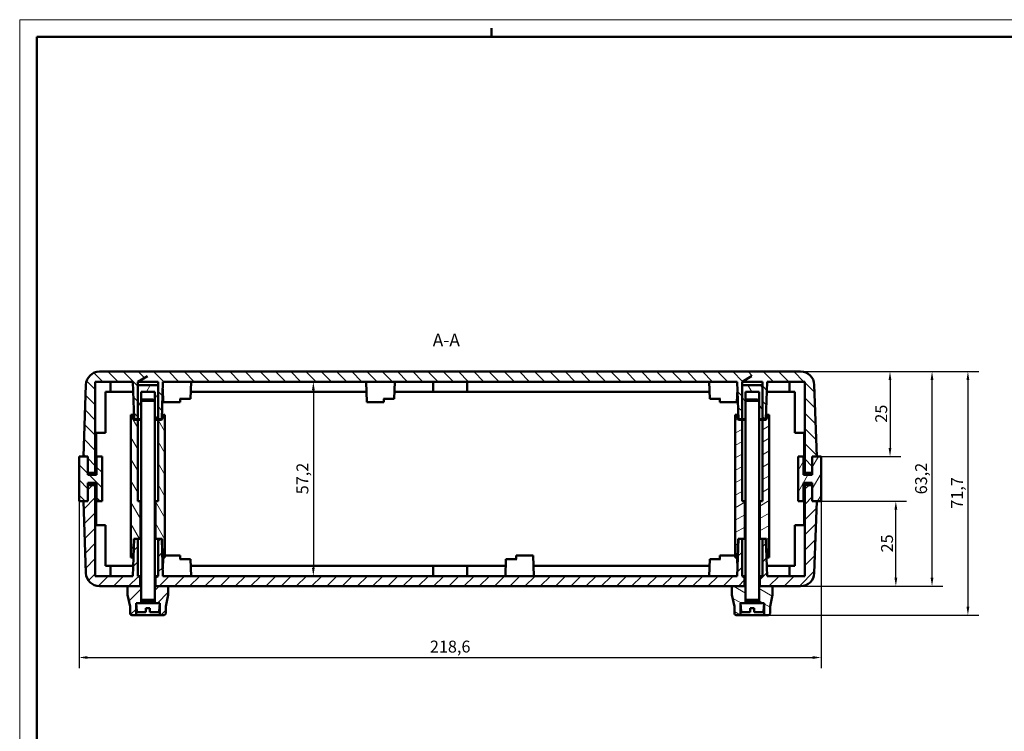
# Model space of a CAD drawing. Extents: x 0 to 1189, y 0 to 841.
# Drawn here: x 0 to 290, y 631 to 841 of the extents above; entities that cross this region are included whole.
import ezdxf

# ---------------------------------------------------------------- set-up
doc = ezdxf.new("R2010")
doc.units = 0
doc.layers.get('0').update_dxf_attribs({"lineweight": 25})
for name, color, linetype, lineweight in [('Geometria schizzo(ISO)', 7, 'Continuous', 50), ('Quote(ISO)', 7, 'Continuous', 25), ('Simboli(ISO)', 7, 'Continuous', 25), ('Spigoli visibili(ISO)', 7, 'Continuous', 50), ('Tratteggio', 3, 'Continuous', 9)]:
    doc.layers.add(name, color=color, linetype=linetype, lineweight=lineweight)
doc.styles.add('DEFAULT-ISO~0', font='ARIAL.TTF')
doc.styles.add('Stile testo32', font='ARIAL.TTF')
doc.dimstyles.new('DEFAULT-ISO-Metodo 1b', dxfattribs={"dimtxt": 3.5, "dimasz": 2.5, "dimexe": 3.175, "dimexo": 0, "dimgap": 0.762, "dimtad": 1, "dimtoh": 1, "dimrnd": 1e-08, "dimtxsty": 'DEFAULT-ISO~0', "dimcen": 0.09, "dimdle": 10, "dimclrd": 2, "dimclre": 2, "dimclrt": 6, "dimazin": 2, "dimtfac": 0.714286, "dimtofl": 0, "dimtmove": 0, "dimatfit": 3, "dimfxl": 0, "dimtolj": 1, "dimlwd": 25, "dimlwe": 25, "dimarcsym": 0})
pattern_1 = [(45, (0, 0), (-2.245064, 2.245064), [])]
pattern_2 = [(135, (0, 0), (-2.245064, -2.245064), [])]
pattern_3 = [(60, (0, 0), (-2.749631, 1.5875), [])]
pattern_4 = [(120, (0, 0), (-2.74963, -1.5875), [])]

# ---------------------------------------------------------------- blocks, each defined once
blk = doc.blocks.new('Bordi A0')
at = {"layer": 'Geometria schizzo(ISO)', "color": 4, "lineweight": 18}
for p, q in [((0, 841), (1189, 841)), ((0, 0), (0, 841))]:
    blk.add_line(p, q, dxfattribs=at)
at = {"layer": 'Geometria schizzo(ISO)'}
for p, q in [((139, 838.5), (139, 836)), ((5, 5), (5, 836)), ((1184, 836), (5, 836))]:
    blk.add_line(p, q, dxfattribs=at)
blk = doc.blocks.new('*D11')
at = {"layer": 'Defpoints', "color": 0, "linetype": 'Continuous'}
for p in [(230.03, 737.37), (236.07, 712.37), (256.35, 712.37)]:
    blk.add_point(p, dxfattribs=at)
at = {"layer": 'Quote(ISO)', "color": 2, "linetype": 'Continuous', "lineweight": 25}
for p, q in [((230.03, 737.37), (259.52, 737.37)), ((256.35, 734.87), (256.35, 714.87)), ((236.07, 712.37), (259.52, 712.37))]:
    blk.add_line(p, q, dxfattribs=at)
at = {"layer": 'Quote(ISO)', "color": 2, "linetype": 'Continuous'}
for points in [[(255.93, 734.87), (256.76, 734.87), (256.35, 737.37)], [(255.93, 714.87), (256.76, 714.87), (256.35, 712.37)]]:
    blk.add_solid(points, dxfattribs=at)
at = {"layer": 'Quote(ISO)', "color": 6, "linetype": 'Continuous', "lineweight": 25, "insert": (252.01, 722.32), "char_height": 3.5, "attachment_point": 1, "rotation": 90, "style": 'DEFAULT-ISO~0'}
blk.add_mtext('\\A1;25', dxfattribs=at)
blk = doc.blocks.new('*D12')
at = {"layer": 'Defpoints', "color": 0, "linetype": 'Continuous'}
for p in [(236.07, 699.17), (258.07, 699.17), (230.03, 674.17)]:
    blk.add_point(p, dxfattribs=at)
at = {"layer": 'Quote(ISO)', "color": 2, "linetype": 'Continuous', "lineweight": 25}
for p, q in [((236.07, 699.17), (261.24, 699.17)), ((258.07, 676.67), (258.07, 696.67)), ((230.03, 674.17), (261.24, 674.17))]:
    blk.add_line(p, q, dxfattribs=at)
at = {"layer": 'Quote(ISO)', "color": 2, "linetype": 'Continuous'}
for points in [[(257.65, 696.67), (258.49, 696.67), (258.07, 699.17)], [(257.65, 676.67), (258.49, 676.67), (258.07, 674.17)]]:
    blk.add_solid(points, dxfattribs=at)
at = {"layer": 'Quote(ISO)', "color": 6, "linetype": 'Continuous', "lineweight": 25, "insert": (253.73, 684.12), "char_height": 3.5, "attachment_point": 1, "rotation": 90, "style": 'DEFAULT-ISO~0'}
blk.add_mtext('\\A1;25', dxfattribs=at)
blk = doc.blocks.new('*D13')
at = {"layer": 'Defpoints', "color": 0, "linetype": 'Continuous'}
for p in [(230.03, 737.37), (268.73, 737.37), (230.03, 674.17)]:
    blk.add_point(p, dxfattribs=at)
at = {"layer": 'Quote(ISO)', "color": 2, "linetype": 'Continuous', "lineweight": 25}
for p, q in [((230.03, 737.37), (271.9, 737.37)), ((268.73, 676.67), (268.73, 734.87)), ((230.03, 674.17), (271.9, 674.17))]:
    blk.add_line(p, q, dxfattribs=at)
at = {"layer": 'Quote(ISO)', "color": 2, "linetype": 'Continuous'}
for points in [[(268.31, 734.87), (269.14, 734.87), (268.73, 737.37)], [(268.31, 676.67), (269.14, 676.67), (268.73, 674.17)]]:
    blk.add_solid(points, dxfattribs=at)
at = {"layer": 'Quote(ISO)', "color": 6, "linetype": 'Continuous', "lineweight": 25, "insert": (263.76, 701.23), "char_height": 3.5, "attachment_point": 1, "rotation": 90, "style": 'DEFAULT-ISO~0'}
blk.add_mtext('\\A1;63,2', dxfattribs=at)
blk = doc.blocks.new('*D14')
at = {"layer": 'Defpoints', "color": 0, "linetype": 'Continuous'}
for p in [(230.03, 737.37), (219.27, 665.67), (279.3, 665.67)]:
    blk.add_point(p, dxfattribs=at)
at = {"layer": 'Quote(ISO)', "color": 2, "linetype": 'Continuous', "lineweight": 25}
for p, q in [((230.03, 737.37), (282.48, 737.37)), ((279.3, 734.87), (279.3, 668.17)), ((219.27, 665.67), (282.48, 665.67))]:
    blk.add_line(p, q, dxfattribs=at)
at = {"layer": 'Quote(ISO)', "color": 2, "linetype": 'Continuous'}
for points in [[(278.88, 734.87), (279.72, 734.87), (279.3, 737.37)], [(278.88, 668.17), (279.72, 668.17), (279.3, 665.67)]]:
    blk.add_solid(points, dxfattribs=at)
at = {"layer": 'Quote(ISO)', "color": 6, "linetype": 'Continuous', "lineweight": 25, "insert": (274.33, 696.99), "char_height": 3.5, "attachment_point": 1, "rotation": 90, "style": 'DEFAULT-ISO~0'}
blk.add_mtext('\\A1;71,7', dxfattribs=at)
blk = doc.blocks.new('*D15')
at = {"layer": 'Defpoints', "color": 0, "linetype": 'Continuous'}
for p in [(17.47, 699.17), (236.07, 699.17), (236.07, 653.17)]:
    blk.add_point(p, dxfattribs=at)
at = {"layer": 'Quote(ISO)', "color": 2, "linetype": 'Continuous', "lineweight": 25}
for p, q in [((17.47, 699.17), (17.47, 649.99)), ((236.07, 699.17), (236.07, 649.99)), ((19.97, 653.17), (233.57, 653.17))]:
    blk.add_line(p, q, dxfattribs=at)
at = {"layer": 'Quote(ISO)', "color": 2, "linetype": 'Continuous'}
for points in [[(19.97, 653.59), (19.97, 652.75), (17.47, 653.17)], [(233.57, 653.59), (233.57, 652.75), (236.07, 653.17)]]:
    blk.add_solid(points, dxfattribs=at)
at = {"layer": 'Quote(ISO)', "color": 6, "linetype": 'Continuous', "lineweight": 25, "insert": (120.84, 658.14), "char_height": 3.5, "attachment_point": 1, "style": 'DEFAULT-ISO~0'}
blk.add_mtext('\\A1;218,6', dxfattribs=at)
blk = doc.blocks.new('*D80')
at = {"layer": 'Defpoints', "color": 0, "linetype": 'Continuous'}
for p in [(86.5, 734.37), (86.5, 677.17), (86.5, 677.17)]:
    blk.add_point(p, dxfattribs=at)
at = {"layer": 'Quote(ISO)', "color": 2, "linetype": 'Continuous', "lineweight": 25}
blk.add_line((86.5, 731.87), (86.5, 679.67), dxfattribs=at)
at = {"layer": 'Quote(ISO)', "color": 2, "linetype": 'Continuous'}
for points in [[(86.08, 731.87), (86.91, 731.87), (86.5, 734.37)], [(86.08, 679.67), (86.91, 679.67), (86.5, 677.17)]]:
    blk.add_solid(points, dxfattribs=at)
at = {"layer": 'Quote(ISO)', "color": 6, "linetype": 'Continuous', "lineweight": 25, "insert": (81.53, 701.24), "char_height": 3.5, "attachment_point": 1, "rotation": 90, "style": 'DEFAULT-ISO~0'}
blk.add_mtext('\\A1;57,2', dxfattribs=at)

msp = doc.modelspace()

# ---------------------------------------------------------------- hatches: boundary and pattern name
at = {"layer": 'Tratteggio'}
h = msp.add_hatch(dxfattribs=at)
h.set_pattern_fill('ANSI31', color=256, scale=25.4, angle=90, style=0)
h.set_pattern_definition(pattern_2)
edge = h.paths.add_edge_path()
edge.add_line((233.469, 707.568), (233.469, 712.368))
edge.add_line((233.469, 712.368), (234.769, 712.368))
edge.add_line((234.769, 712.368), (234.106, 731.368))
edge.add_line((234.106, 731.368), (234.031, 733.508))
edge.add_ellipse((230.033, 733.368), major_axis=(3.998, 0.14), ratio=1, start_angle=0, end_angle=88)
edge.add_line((230.033, 737.368), (218.769, 737.368))
edge.add_line((218.769, 737.368), (212.769, 737.368))
edge.add_line((212.769, 737.368), (40.769, 737.368))
edge.add_line((40.769, 737.368), (34.769, 737.368))
edge.add_line((34.769, 737.368), (23.505, 737.368))
edge.add_ellipse((23.505, 733.368), major_axis=(0, 4), ratio=1, start_angle=0, end_angle=84.26083)
edge.add_ellipse((23.505, 733.368), major_axis=(-3.98, 0.4), ratio=1, start_angle=0, end_angle=3.73917)
edge.add_line((19.507, 733.508), (18.769, 712.368))
edge.add_line((18.769, 712.368), (20.069, 712.368))
edge.add_line((20.069, 712.368), (20.069, 707.568))
edge.add_line((20.069, 707.568), (21.069, 707.568))
edge.add_line((21.069, 707.568), (21.269, 707.568))
edge.add_line((21.269, 707.568), (22.269, 707.568))
edge.add_line((22.269, 707.568), (22.269, 712.368))
edge.add_line((22.269, 712.368), (22.269, 719.368))
edge.add_line((22.269, 719.368), (22.269, 719.968))
edge.add_line((22.269, 719.968), (22.269, 722.368))
edge.add_line((22.269, 722.368), (22.269, 723.068))
edge.add_line((22.269, 723.068), (22.269, 733.768))
edge.add_line((22.269, 733.768), (22.269, 734.368))
edge.add_line((22.269, 734.368), (26.169, 734.368))
edge.add_line((26.169, 734.368), (26.769, 734.368))
edge.add_line((26.769, 734.368), (33.335, 734.368))
edge.add_line((33.335, 734.368), (33.356, 733.768))
edge.add_line((33.356, 733.768), (33.44, 731.368))
edge.add_line((33.44, 731.368), (33.674, 724.668))
edge.add_line((33.674, 724.668), (33.719, 723.368))
edge.add_line((33.719, 723.368), (34.769, 723.368))
edge.add_line((34.769, 723.368), (34.769, 724.668))
edge.add_line((34.769, 724.668), (34.769, 731.368))
edge.add_line((34.769, 731.368), (34.769, 733.368))
edge.add_line((34.769, 733.368), (34.769, 733.768))
edge.add_line((34.769, 733.768), (34.769, 734.368))
edge.add_spline(control_points=[(34.769, 734.368), (36.014, 735.116), (36.937, 735.671), (37.412, 735.956), (37.642, 736.094), (37.732, 736.147), (37.763, 736.163), (37.782, 736.16), (37.821, 736.139), (37.933, 736.072), (38.268, 735.871), (39.269, 735.27), (40.769, 734.368)], knot_values=[0, 0, 0, 0.0026107, 0.0069299, 0.0197194, 0.0579913, 0.1700846, 0.3937201, 0.5705801, 0.6532922, 0.6844669, 0.6953187, 0.6989934, 0.6989934, 0.6989934], weights=[1, 1.7029587, 3.5550031, 8.0704328, 21.0436919, 54.8135547, 101.2197506, 87.5743783, 43.3614087, 16.7057155, 5.8598385, 1.9894855, 1], degree=2, periodic=0)
edge.add_line((40.769, 734.368), (40.769, 733.768))
edge.add_line((40.769, 733.768), (40.769, 733.368))
edge.add_line((40.769, 733.368), (40.769, 731.368))
edge.add_line((40.769, 731.368), (40.769, 724.668))
edge.add_line((40.769, 724.668), (40.769, 723.368))
edge.add_line((40.769, 723.368), (41.819, 723.368))
edge.add_line((41.819, 723.368), (41.864, 724.668))
edge.add_line((41.864, 724.668), (42.098, 731.368))
edge.add_line((42.098, 731.368), (42.131, 732.312))
edge.add_line((42.131, 732.312), (42.182, 733.768))
edge.add_line((42.182, 733.768), (42.203, 734.368))
edge.add_line((42.203, 734.368), (47.241, 734.368))
edge.add_line((47.241, 734.368), (49.369, 734.368))
edge.add_line((49.369, 734.368), (50.479, 734.368))
edge.add_line((50.479, 734.368), (102.06, 734.368))
edge.add_line((102.06, 734.368), (107.241, 734.368))
edge.add_line((107.241, 734.368), (109.369, 734.368))
edge.add_line((109.369, 734.368), (110.479, 734.368))
edge.add_line((110.479, 734.368), (121.769, 734.368))
edge.add_line((121.769, 734.368), (122.369, 734.368))
edge.add_line((122.369, 734.368), (131.169, 734.368))
edge.add_line((131.169, 734.368), (131.769, 734.368))
edge.add_line((131.769, 734.368), (203.06, 734.368))
edge.add_line((203.06, 734.368), (204.169, 734.368))
edge.add_line((204.169, 734.368), (206.297, 734.368))
edge.add_line((206.297, 734.368), (211.335, 734.368))
edge.add_line((211.335, 734.368), (211.356, 733.768))
edge.add_line((211.356, 733.768), (211.407, 732.312))
edge.add_line((211.407, 732.312), (211.44, 731.368))
edge.add_line((211.44, 731.368), (211.674, 724.668))
edge.add_line((211.674, 724.668), (211.719, 723.368))
edge.add_line((211.719, 723.368), (212.769, 723.368))
edge.add_line((212.769, 723.368), (212.769, 724.668))
edge.add_line((212.769, 724.668), (212.769, 731.368))
edge.add_line((212.769, 731.368), (212.769, 733.368))
edge.add_line((212.769, 733.368), (212.769, 733.768))
edge.add_line((212.769, 733.768), (212.769, 734.368))
edge.add_spline(control_points=[(212.769, 734.368), (214.014, 735.116), (214.937, 735.671), (215.412, 735.956), (215.642, 736.094), (215.732, 736.147), (215.763, 736.163), (215.782, 736.16), (215.821, 736.139), (215.933, 736.072), (216.268, 735.871), (217.269, 735.27), (218.769, 734.368)], knot_values=[0, 0, 0, 0.0026107, 0.0069299, 0.0197194, 0.0579913, 0.1700846, 0.3937201, 0.5705801, 0.6532922, 0.6844669, 0.6953187, 0.6989934, 0.6989934, 0.6989934], weights=[1, 1.7029587, 3.5550031, 8.0704328, 21.0436919, 54.8135547, 101.2197506, 87.5743783, 43.3614087, 16.7057155, 5.8598385, 1.9894855, 1], degree=2, periodic=0)
edge.add_line((218.769, 734.368), (218.769, 733.768))
edge.add_line((218.769, 733.768), (218.769, 733.368))
edge.add_line((218.769, 733.368), (218.769, 731.368))
edge.add_line((218.769, 731.368), (218.769, 724.668))
edge.add_line((218.769, 724.668), (218.769, 723.368))
edge.add_line((218.769, 723.368), (219.819, 723.368))
edge.add_line((219.819, 723.368), (219.864, 724.668))
edge.add_line((219.864, 724.668), (220.098, 731.368))
edge.add_line((220.098, 731.368), (220.182, 733.768))
edge.add_line((220.182, 733.768), (220.203, 734.368))
edge.add_line((220.203, 734.368), (226.769, 734.368))
edge.add_line((226.769, 734.368), (227.369, 734.368))
edge.add_line((227.369, 734.368), (231.269, 734.368))
edge.add_line((231.269, 734.368), (231.269, 731.368))
edge.add_line((231.269, 731.368), (231.269, 723.068))
edge.add_line((231.269, 723.068), (231.269, 722.368))
edge.add_line((231.269, 722.368), (231.269, 719.968))
edge.add_line((231.269, 719.968), (231.269, 719.368))
edge.add_line((231.269, 719.368), (231.269, 712.368))
edge.add_line((231.269, 712.368), (231.269, 707.568))
edge.add_line((231.269, 707.568), (232.269, 707.568))
edge.add_line((232.269, 707.568), (232.469, 707.568))
edge.add_line((232.469, 707.568), (233.469, 707.568))
h = msp.add_hatch(dxfattribs=at)
h.set_pattern_fill('ANSI31', color=256, scale=25.4, angle=15, style=0)
h.set_pattern_definition(pattern_3)
h.paths.add_polyline_path([(40.769, 731.368), (40.769, 733.368), (40.397, 733.368), (35.141, 733.368), (34.769, 733.368), (34.769, 731.368), (34.769, 724.668), (34.769, 723.368), (35.769, 723.368), (35.769, 724.668), (35.769, 728.739), (35.769, 728.739), (35.769, 731.368), (37.14, 731.368), (38.398, 731.368), (39.769, 731.368), (39.769, 728.739), (39.769, 728.739), (39.769, 724.668), (39.769, 723.368), (40.769, 723.368), (40.769, 724.668)])
h = msp.add_hatch(dxfattribs=at)
h.set_pattern_fill('ANSI31', color=256, scale=25.4, angle=75, style=0)
h.set_pattern_definition(pattern_4)
h.paths.add_polyline_path([(218.769, 731.368), (218.769, 733.368), (218.397, 733.368), (213.141, 733.368), (212.769, 733.368), (212.769, 731.368), (212.769, 724.668), (212.769, 723.368), (213.769, 723.368), (213.769, 724.668), (213.769, 728.739), (213.769, 728.739), (213.769, 731.368), (215.14, 731.368), (216.398, 731.368), (217.769, 731.368), (217.769, 728.739), (217.769, 728.739), (217.769, 724.668), (217.769, 723.368), (218.769, 723.368), (218.769, 724.668)])
h = msp.add_hatch(dxfattribs=at)
h.set_pattern_fill('ANSI31', color=256, scale=25.4, angle=75, style=0)
h.set_pattern_definition(pattern_4)
h.paths.add_polyline_path([(40.769, 699.168), (39.969, 699.168), (39.969, 688.168), (40.769, 688.168), (41.819, 688.168), (41.925, 688.168), (42.069, 682.668), (42.252, 682.668), (42.769, 682.668), (42.769, 683.168), (42.769, 724.668), (41.769, 723.168), (40.769, 723.168)])
h.paths.add_polyline_path([(35.569, 699.168), (34.769, 699.168), (34.769, 723.168), (33.769, 723.168), (32.769, 724.668), (32.769, 682.668), (33.469, 682.668), (33.613, 688.168), (33.719, 688.168), (34.769, 688.168), (35.569, 688.168)])
h = msp.add_hatch(dxfattribs=at)
h.set_pattern_fill('ANSI31', color=256, scale=25.4, angle=-15, style=0)
h.set_pattern_definition([(30, (0, 0), (-1.5875, 2.74963), [])])
h.paths.add_polyline_path([(218.769, 699.168), (217.969, 699.168), (217.969, 688.168), (218.769, 688.168), (219.819, 688.168), (219.925, 688.168), (220.069, 682.668), (220.769, 682.668), (220.769, 724.668), (219.769, 723.168), (218.769, 723.168)])
h.paths.add_polyline_path([(213.569, 699.168), (212.769, 699.168), (212.769, 723.168), (211.769, 723.168), (210.769, 724.668), (210.769, 683.168), (210.769, 682.668), (211.287, 682.668), (211.469, 682.668), (211.613, 688.168), (211.719, 688.168), (212.769, 688.168), (213.569, 688.168)])
h = msp.add_hatch(dxfattribs=at)
h.set_pattern_fill('ANSI31', color=256, scale=25.4, angle=90, style=0)
h.set_pattern_definition(pattern_2)
h.paths.add_polyline_path([(22.519, 706.968), (20.069, 706.968), (20.069, 707.568), (20.069, 712.368), (19.319, 712.368), (18.769, 712.368), (17.469, 712.368), (17.469, 699.168), (18.769, 699.168), (19.319, 699.168), (20.069, 699.168), (20.069, 703.968), (20.069, 704.568), (22.519, 704.568), (22.669, 704.568), (22.669, 699.168), (24.269, 699.168), (24.269, 712.368), (22.669, 712.368), (22.669, 706.968)])
h = msp.add_hatch(dxfattribs=at)
h.set_pattern_fill('ANSI31', color=256, scale=25.4, angle=15, style=0)
h.set_pattern_definition(pattern_3)
h.paths.add_polyline_path([(231.019, 706.968), (230.869, 706.968), (230.869, 712.368), (229.269, 712.368), (229.269, 699.168), (230.869, 699.168), (230.869, 704.568), (231.019, 704.568), (233.469, 704.568), (233.469, 703.968), (233.469, 699.168), (234.219, 699.168), (234.769, 699.168), (236.069, 699.168), (236.069, 712.368), (234.769, 712.368), (234.219, 712.368), (233.469, 712.368), (233.469, 707.568), (233.469, 706.968)])
h = msp.add_hatch(dxfattribs=at)
h.set_pattern_fill('ANSI31', color=256, scale=25.4, style=0)
h.set_pattern_definition(pattern_1)
edge = h.paths.add_edge_path()
edge.add_line((226.769, 677.168), (220.203, 677.168))
edge.add_line((220.203, 677.168), (220.098, 680.168))
edge.add_line((220.098, 680.168), (220.011, 682.668))
edge.add_line((220.011, 682.668), (219.819, 688.168))
edge.add_line((219.819, 688.168), (218.769, 688.168))
edge.add_line((218.769, 688.168), (218.769, 682.668))
edge.add_line((218.769, 682.668), (218.769, 680.168))
edge.add_line((218.769, 680.168), (218.769, 677.168))
edge.add_line((218.769, 677.168), (218.019, 676.718))
edge.add_line((218.019, 676.718), (218.019, 674.168))
edge.add_line((218.019, 674.168), (221.769, 674.168))
edge.add_line((221.769, 674.168), (230.033, 674.168))
edge.add_ellipse((230.033, 678.168), major_axis=(0, -4), ratio=1, start_angle=0, end_angle=88)
edge.add_line((234.031, 678.029), (234.769, 699.168))
edge.add_line((234.769, 699.168), (233.469, 699.168))
edge.add_line((233.469, 699.168), (233.469, 703.968))
edge.add_line((233.469, 703.968), (232.469, 703.968))
edge.add_line((232.469, 703.968), (232.269, 703.968))
edge.add_line((232.269, 703.968), (231.269, 703.968))
edge.add_line((231.269, 703.968), (231.269, 699.168))
edge.add_line((231.269, 699.168), (231.269, 692.168))
edge.add_line((231.269, 692.168), (231.269, 691.568))
edge.add_line((231.269, 691.568), (231.269, 689.168))
edge.add_line((231.269, 689.168), (231.269, 688.468))
edge.add_line((231.269, 688.468), (231.269, 677.168))
edge.add_line((231.269, 677.168), (227.369, 677.168))
edge.add_line((227.369, 677.168), (226.769, 677.168))
h.paths.add_polyline_path([(47.241, 677.168), (42.203, 677.168), (42.131, 679.225), (42.098, 680.168), (42.011, 682.668), (41.819, 688.168), (40.769, 688.168), (40.769, 682.668), (40.769, 680.168), (40.769, 677.168), (40.019, 676.718), (40.019, 674.168), (43.769, 674.168), (209.769, 674.168), (213.519, 674.168), (213.519, 676.718), (212.769, 677.168), (212.769, 680.168), (212.769, 682.668), (212.769, 688.168), (211.719, 688.168), (211.527, 682.668), (211.44, 680.168), (211.407, 679.225), (211.335, 677.168), (206.297, 677.168), (204.169, 677.168), (203.06, 677.168), (151.479, 677.168), (146.297, 677.168), (144.169, 677.168), (143.06, 677.168), (131.769, 677.168), (131.169, 677.168), (122.369, 677.168), (121.769, 677.168), (50.479, 677.168), (49.369, 677.168)])
edge = h.paths.add_edge_path()
edge.add_line((20.069, 703.968), (20.069, 699.168))
edge.add_line((20.069, 699.168), (18.769, 699.168))
edge.add_line((18.769, 699.168), (19.507, 678.029))
edge.add_ellipse((23.505, 678.168), major_axis=(-3.998, -0.14), ratio=1, start_angle=0, end_angle=88)
edge.add_line((23.505, 674.168), (31.769, 674.168))
edge.add_line((31.769, 674.168), (35.519, 674.168))
edge.add_line((35.519, 674.168), (35.519, 676.718))
edge.add_line((35.519, 676.718), (34.769, 677.168))
edge.add_line((34.769, 677.168), (34.769, 680.168))
edge.add_line((34.769, 680.168), (34.769, 682.668))
edge.add_line((34.769, 682.668), (34.769, 688.168))
edge.add_line((34.769, 688.168), (33.719, 688.168))
edge.add_line((33.719, 688.168), (33.527, 682.668))
edge.add_line((33.527, 682.668), (33.44, 680.168))
edge.add_line((33.44, 680.168), (33.335, 677.168))
edge.add_line((33.335, 677.168), (26.769, 677.168))
edge.add_line((26.769, 677.168), (26.169, 677.168))
edge.add_line((26.169, 677.168), (22.269, 677.168))
edge.add_line((22.269, 677.168), (22.269, 688.468))
edge.add_line((22.269, 688.468), (22.269, 689.168))
edge.add_line((22.269, 689.168), (22.269, 691.568))
edge.add_line((22.269, 691.568), (22.269, 692.168))
edge.add_line((22.269, 692.168), (22.269, 699.168))
edge.add_line((22.269, 699.168), (22.269, 703.968))
edge.add_line((22.269, 703.968), (21.269, 703.968))
edge.add_line((21.269, 703.968), (21.069, 703.968))
edge.add_line((21.069, 703.968), (20.069, 703.968))
h = msp.add_hatch(dxfattribs=at)
h.set_pattern_fill('ANSI31', color=256, scale=25.4, style=0)
h.set_pattern_definition(pattern_1)
edge = h.paths.add_edge_path()
edge.add_line((39.769, 670.168), (39.769, 669.168))
edge.add_line((39.769, 669.168), (41.269, 669.168))
edge.add_line((41.269, 669.168), (41.269, 669.168))
edge.add_line((41.269, 669.168), (41.269, 668.168))
edge.add_line((41.269, 668.168), (41.269, 665.668))
edge.add_line((41.269, 665.668), (42.519, 665.668))
edge.add_spline(control_points=[(42.519, 665.668), (42.581, 665.668), (42.653, 665.683), (42.767, 665.73), (42.829, 665.771), (42.916, 665.858), (42.957, 665.92), (43.005, 666.034), (43.019, 666.107), (43.019, 666.168)], knot_values=[-0.0740483, -0.0740483, -0.0740483, -0.0740483, -0.0555362, -0.0555362, -0.0370241, -0.0370241, -0.018512, -0.018512, 0, 0, 0, 0], degree=3, periodic=0)
edge.add_line((43.019, 666.168), (43.019, 668.168))
edge.add_line((43.019, 668.168), (43.769, 671.668))
edge.add_line((43.769, 671.668), (43.769, 674.168))
edge.add_line((43.769, 674.168), (40.019, 674.168))
edge.add_line((40.019, 674.168), (39.769, 674.168))
edge.add_line((39.769, 674.168), (39.769, 671.668))
edge.add_line((39.769, 671.668), (39.769, 670.168))
edge.add_line((39.769, 670.168), (39.769, 670.168))
edge = h.paths.add_edge_path()
edge.add_line((35.769, 671.668), (35.769, 674.168))
edge.add_line((35.769, 674.168), (35.519, 674.168))
edge.add_line((35.519, 674.168), (31.769, 674.168))
edge.add_line((31.769, 674.168), (31.769, 671.668))
edge.add_line((31.769, 671.668), (32.519, 668.168))
edge.add_line((32.519, 668.168), (32.519, 666.168))
edge.add_spline(control_points=[(32.519, 666.168), (32.519, 666.107), (32.534, 666.034), (32.581, 665.92), (32.622, 665.858), (32.709, 665.771), (32.771, 665.73), (32.885, 665.683), (32.957, 665.668), (33.019, 665.668)], knot_values=[0, 0, 0, 0, 0.018512, 0.018512, 0.0370241, 0.0370241, 0.0555362, 0.0555362, 0.0740483, 0.0740483, 0.0740483, 0.0740483], degree=3, periodic=0)
edge.add_line((33.019, 665.668), (34.269, 665.668))
edge.add_line((34.269, 665.668), (34.269, 668.168))
edge.add_line((34.269, 668.168), (34.269, 669.168))
edge.add_line((34.269, 669.168), (34.269, 669.168))
edge.add_line((34.269, 669.168), (35.769, 669.168))
edge.add_line((35.769, 669.168), (35.769, 670.168))
edge.add_line((35.769, 670.168), (35.769, 670.168))
edge.add_line((35.769, 670.168), (35.769, 671.668))
h = msp.add_hatch(dxfattribs=at)
h.set_pattern_fill('ANSI31', color=256, scale=25.4, angle=105, style=0)
h.set_pattern_definition([(150, (0, 0), (-1.5875, -2.74963), [])])
edge = h.paths.add_edge_path()
edge.add_line((217.769, 670.168), (217.769, 669.168))
edge.add_line((217.769, 669.168), (219.269, 669.168))
edge.add_line((219.269, 669.168), (219.269, 669.168))
edge.add_line((219.269, 669.168), (219.269, 668.168))
edge.add_line((219.269, 668.168), (219.269, 665.668))
edge.add_line((219.269, 665.668), (220.519, 665.668))
edge.add_spline(control_points=[(220.519, 665.668), (220.581, 665.668), (220.653, 665.683), (220.767, 665.73), (220.829, 665.771), (220.916, 665.858), (220.957, 665.92), (221.005, 666.034), (221.019, 666.107), (221.019, 666.168)], knot_values=[-0.0740483, -0.0740483, -0.0740483, -0.0740483, -0.0555362, -0.0555362, -0.0370241, -0.0370241, -0.018512, -0.018512, 0, 0, 0, 0], degree=3, periodic=0)
edge.add_line((221.019, 666.168), (221.019, 668.168))
edge.add_line((221.019, 668.168), (221.769, 671.668))
edge.add_line((221.769, 671.668), (221.769, 674.168))
edge.add_line((221.769, 674.168), (218.019, 674.168))
edge.add_line((218.019, 674.168), (217.769, 674.168))
edge.add_line((217.769, 674.168), (217.769, 671.668))
edge.add_line((217.769, 671.668), (217.769, 670.168))
edge.add_line((217.769, 670.168), (217.769, 670.168))
edge = h.paths.add_edge_path()
edge.add_line((213.769, 671.668), (213.769, 674.168))
edge.add_line((213.769, 674.168), (213.519, 674.168))
edge.add_line((213.519, 674.168), (209.769, 674.168))
edge.add_line((209.769, 674.168), (209.769, 671.668))
edge.add_line((209.769, 671.668), (210.519, 668.168))
edge.add_line((210.519, 668.168), (210.519, 666.168))
edge.add_spline(control_points=[(210.519, 666.168), (210.519, 666.107), (210.534, 666.034), (210.581, 665.92), (210.622, 665.858), (210.709, 665.771), (210.771, 665.73), (210.885, 665.683), (210.957, 665.668), (211.019, 665.668)], knot_values=[0, 0, 0, 0, 0.018512, 0.018512, 0.0370241, 0.0370241, 0.0555362, 0.0555362, 0.0740483, 0.0740483, 0.0740483, 0.0740483], degree=3, periodic=0)
edge.add_line((211.019, 665.668), (212.269, 665.668))
edge.add_line((212.269, 665.668), (212.269, 668.168))
edge.add_line((212.269, 668.168), (212.269, 669.168))
edge.add_line((212.269, 669.168), (212.269, 669.168))
edge.add_line((212.269, 669.168), (213.769, 669.168))
edge.add_line((213.769, 669.168), (213.769, 670.168))
edge.add_line((213.769, 670.168), (213.769, 670.168))
edge.add_line((213.769, 670.168), (213.769, 671.668))

# ---------------------------------------------------------------- linework, layer by layer
at = {"layer": 'Spigoli visibili(ISO)'}
for p, q in [((230.033, 737.368), (23.505, 737.368)), ((22.269, 707.568), (22.269, 734.368)), ((22.269, 734.368), (33.335, 734.368)), ((26.769, 731.368), (26.769, 734.368)), ((33.335, 734.368), (33.719, 723.368)), ((33.719, 723.368), (33.335, 734.368)), ((34.769, 723.368), (34.769, 734.368)), ((34.769, 734.368), (40.769, 734.368)), ((40.769, 734.368), (40.769, 723.368)), ((41.819, 723.368), (42.203, 734.368)), ((41.819, 723.368), (42.203, 734.368)), ((42.203, 734.368), (211.335, 734.368)), ((50.304, 729.368), (50.479, 734.368)), ((102.269, 728.368), (102.06, 734.368)), ((110.304, 729.368), (110.479, 734.368)), ((121.769, 734.368), (121.769, 731.368)), ((131.769, 731.368), (131.769, 734.368)), ((203.234, 729.368), (203.06, 734.368)), ((211.335, 734.368), (211.719, 723.368)), ((211.719, 723.368), (211.335, 734.368)), ((212.769, 723.368), (212.769, 734.368)), ((212.769, 734.368), (218.769, 734.368)), ((218.769, 734.368), (218.769, 723.368)), ((219.819, 723.368), (220.203, 734.368)), ((219.819, 723.368), (220.203, 734.368)), ((220.203, 734.368), (231.269, 734.368)), ((226.769, 734.368), (226.769, 731.368)), ((231.269, 734.368), (231.269, 707.568)), ((19.507, 733.508), (18.769, 712.368)), ((25.269, 719.968), (25.269, 731.368)), ((25.269, 731.368), (26.169, 731.368)), ((26.769, 731.368), (26.169, 731.368)), ((33.44, 731.368), (26.769, 731.368)), ((40.769, 733.368), (34.769, 733.368)), ((34.769, 733.368), (34.769, 723.368)), ((35.769, 723.368), (35.769, 731.368)), ((35.769, 731.368), (39.769, 731.368)), ((39.769, 731.368), (39.769, 723.368)), ((40.769, 723.368), (40.769, 733.368)), ((42.164, 731.368), (42.098, 731.368)), ((42.269, 728.368), (42.131, 732.312)), ((102.164, 731.368), (50.374, 731.368)), ((121.769, 731.368), (110.374, 731.368)), ((122.369, 731.368), (121.769, 731.368)), ((122.369, 731.368), (131.169, 731.368)), ((131.769, 731.368), (131.169, 731.368)), ((203.164, 731.368), (131.769, 731.368)), ((211.269, 728.368), (211.407, 732.312)), ((211.44, 731.368), (211.374, 731.368)), ((218.769, 733.368), (212.769, 733.368)), ((212.769, 733.368), (212.769, 723.368)), ((213.769, 723.368), (213.769, 731.368)), ((213.769, 731.368), (217.769, 731.368)), ((217.769, 731.368), (217.769, 723.368)), ((218.769, 723.368), (218.769, 733.368)), ((226.769, 731.368), (220.098, 731.368)), ((227.369, 731.368), (226.769, 731.368)), ((227.369, 731.368), (228.269, 731.368)), ((228.269, 731.368), (228.269, 719.968)), ((234.769, 712.368), (234.031, 733.508)), ((36.198, 729.168), (35.769, 728.739)), ((39.769, 728.739), (35.769, 728.739)), ((36.198, 729.168), (39.34, 729.168)), ((39.34, 729.168), (39.769, 728.739)), ((47.269, 728.368), (42.269, 728.368)), ((47.125, 729.368), (49.369, 729.368)), ((47.269, 728.368), (47.304, 729.368)), ((49.369, 729.368), (50.304, 729.368)), ((107.269, 728.368), (102.269, 728.368)), ((107.125, 729.368), (109.369, 729.368)), ((107.269, 728.368), (107.304, 729.368)), ((109.369, 729.368), (110.304, 729.368)), ((204.169, 729.368), (203.234, 729.368)), ((206.413, 729.368), (204.169, 729.368)), ((206.269, 728.368), (206.234, 729.368)), ((206.269, 728.368), (211.269, 728.368)), ((214.198, 729.168), (213.769, 728.739)), ((217.769, 728.739), (213.769, 728.739)), ((214.198, 729.168), (217.34, 729.168)), ((217.34, 729.168), (217.769, 728.739)), ((33.769, 723.168), (32.769, 724.668)), ((32.769, 724.668), (32.769, 682.668)), ((33.674, 724.668), (32.769, 724.668)), ((32.769, 724.668), (32.769, 724.668)), ((32.769, 682.668), (32.769, 724.668)), ((33.719, 723.368), (34.769, 723.368)), ((33.719, 723.368), (33.719, 723.368)), ((34.769, 723.168), (33.769, 723.168)), ((34.769, 723.368), (35.769, 723.368)), ((34.769, 699.168), (34.769, 723.168)), ((35.769, 723.168), (34.769, 723.168)), ((35.769, 674.168), (35.769, 723.368)), ((39.769, 723.368), (40.769, 723.368)), ((39.769, 674.168), (39.769, 723.368)), ((40.769, 723.168), (39.769, 723.168)), ((40.769, 723.368), (41.819, 723.368)), ((41.769, 723.168), (40.769, 723.168)), ((40.769, 723.168), (40.769, 699.168)), ((42.769, 724.668), (41.769, 723.168)), ((41.819, 723.368), (41.819, 723.368)), ((42.769, 724.668), (41.864, 724.668)), ((42.769, 682.668), (42.769, 724.668)), ((42.769, 724.668), (42.769, 724.668)), ((42.769, 682.668), (42.769, 724.668)), ((211.769, 723.168), (210.769, 724.668)), ((210.769, 724.668), (210.769, 682.668)), ((211.674, 724.668), (210.769, 724.668)), ((210.769, 724.668), (210.769, 724.668)), ((210.769, 682.668), (210.769, 724.668)), ((211.719, 723.368), (212.769, 723.368)), ((211.719, 723.368), (211.719, 723.368)), ((212.769, 723.168), (211.769, 723.168)), ((212.769, 723.368), (213.769, 723.368)), ((212.769, 699.168), (212.769, 723.168)), ((213.769, 723.168), (212.769, 723.168)), ((213.769, 674.168), (213.769, 723.368)), ((217.769, 723.368), (218.769, 723.368)), ((217.769, 674.168), (217.769, 723.368)), ((218.769, 723.168), (217.769, 723.168)), ((218.769, 723.368), (219.819, 723.368)), ((219.769, 723.168), (218.769, 723.168)), ((218.769, 723.168), (218.769, 699.168)), ((220.769, 724.668), (219.769, 723.168)), ((219.819, 723.368), (219.819, 723.368)), ((220.769, 724.668), (219.864, 724.668)), ((220.769, 682.668), (220.769, 724.668)), ((220.769, 724.668), (220.769, 724.668)), ((220.769, 682.668), (220.769, 724.668)), ((22.269, 719.368), (25.269, 719.368)), ((22.519, 706.968), (22.519, 719.368)), ((25.269, 719.968), (25.269, 719.368)), ((228.269, 719.368), (228.269, 719.968)), ((228.269, 719.368), (231.269, 719.368)), ((231.019, 719.368), (231.019, 706.968)), ((20.069, 712.368), (17.469, 712.368)), ((17.469, 712.368), (17.469, 699.168)), ((18.769, 712.368), (20.069, 712.368)), ((20.069, 712.368), (20.069, 707.568)), ((20.069, 706.968), (20.069, 712.368)), ((22.519, 712.368), (22.269, 712.368)), ((22.269, 712.368), (22.519, 712.368)), ((24.269, 712.368), (22.669, 712.368)), ((22.669, 712.368), (22.669, 706.968)), ((24.269, 699.168), (24.269, 712.368)), ((230.869, 712.368), (229.269, 712.368)), ((229.269, 712.368), (229.269, 699.168)), ((230.869, 706.968), (230.869, 712.368)), ((231.269, 712.368), (231.019, 712.368)), ((231.269, 712.368), (231.019, 712.368)), ((233.469, 707.568), (233.469, 712.368)), ((233.469, 712.368), (234.769, 712.368)), ((236.069, 712.368), (233.469, 712.368)), ((233.469, 712.368), (233.469, 706.968)), ((236.069, 699.168), (236.069, 712.368)), ((20.069, 707.568), (22.269, 707.568)), ((22.669, 706.968), (20.069, 706.968)), ((233.469, 706.968), (230.869, 706.968)), ((231.269, 707.568), (233.469, 707.568)), ((20.069, 699.168), (20.069, 704.568)), ((20.069, 704.568), (22.669, 704.568)), ((20.069, 703.968), (20.069, 699.168)), ((22.269, 703.968), (20.069, 703.968)), ((22.269, 677.168), (22.269, 703.968)), ((22.519, 692.168), (22.519, 704.568)), ((22.669, 704.568), (22.669, 699.168)), ((230.869, 699.168), (230.869, 704.568)), ((230.869, 704.568), (233.469, 704.568)), ((231.019, 704.568), (231.019, 692.168)), ((233.469, 703.968), (231.269, 703.968)), ((231.269, 703.968), (231.269, 677.168)), ((233.469, 704.568), (233.469, 699.168)), ((233.469, 699.168), (233.469, 703.968)), ((17.469, 699.168), (20.069, 699.168)), ((20.069, 699.168), (18.769, 699.168)), ((18.769, 699.168), (19.507, 678.029)), ((22.269, 699.168), (22.519, 699.168)), ((22.269, 699.168), (22.519, 699.168)), ((22.669, 699.168), (24.269, 699.168)), ((35.569, 699.168), (34.769, 699.168)), ((35.569, 688.168), (35.569, 699.168)), ((35.769, 699.168), (35.569, 699.168)), ((39.969, 699.168), (39.769, 699.168)), ((40.769, 699.168), (39.969, 699.168)), ((39.969, 699.168), (39.969, 688.168)), ((213.569, 699.168), (212.769, 699.168)), ((213.569, 688.168), (213.569, 699.168)), ((213.769, 699.168), (213.569, 699.168)), ((217.969, 699.168), (217.769, 699.168)), ((218.769, 699.168), (217.969, 699.168)), ((217.969, 699.168), (217.969, 688.168)), ((229.269, 699.168), (230.869, 699.168)), ((231.019, 699.168), (231.269, 699.168)), ((231.269, 699.168), (231.019, 699.168)), ((234.769, 699.168), (233.469, 699.168)), ((233.469, 699.168), (236.069, 699.168)), ((234.031, 678.029), (234.769, 699.168)), ((25.269, 692.168), (22.269, 692.168)), ((25.269, 692.168), (25.269, 691.568)), ((25.269, 680.168), (25.269, 691.568)), ((228.269, 691.568), (228.269, 692.168)), ((231.269, 692.168), (228.269, 692.168)), ((228.269, 691.568), (228.269, 680.168)), ((33.719, 688.168), (33.335, 677.168)), ((33.719, 688.168), (33.335, 677.168)), ((33.469, 682.668), (33.613, 688.168)), ((33.613, 688.168), (35.569, 688.168)), ((34.769, 688.168), (33.719, 688.168)), ((34.769, 677.168), (34.769, 688.168)), ((35.769, 688.168), (35.569, 688.168)), ((39.969, 688.168), (39.769, 688.168)), ((39.969, 688.168), (41.925, 688.168)), ((41.819, 688.168), (40.769, 688.168)), ((40.769, 688.168), (40.769, 677.168)), ((42.203, 677.168), (41.819, 688.168)), ((41.819, 688.168), (42.203, 677.168)), ((41.925, 688.168), (42.069, 682.668)), ((211.719, 688.168), (211.335, 677.168)), ((211.719, 688.168), (211.335, 677.168)), ((211.469, 682.668), (211.613, 688.168)), ((211.613, 688.168), (213.569, 688.168)), ((212.769, 688.168), (211.719, 688.168)), ((212.769, 677.168), (212.769, 688.168)), ((213.769, 688.168), (213.569, 688.168)), ((217.969, 688.168), (217.769, 688.168)), ((217.969, 688.168), (219.925, 688.168)), ((219.819, 688.168), (218.769, 688.168)), ((218.769, 688.168), (218.769, 677.168)), ((220.203, 677.168), (219.819, 688.168)), ((219.819, 688.168), (220.203, 677.168)), ((219.925, 688.168), (220.069, 682.668)), ((32.769, 682.668), (33.469, 682.668)), ((32.769, 682.668), (32.769, 682.668)), ((33.527, 682.668), (33.469, 682.668)), ((42.069, 682.668), (42.011, 682.668)), ((42.069, 682.668), (42.769, 682.668)), ((42.252, 682.668), (42.131, 679.225)), ((47.269, 683.168), (42.769, 683.168)), ((42.769, 682.668), (42.769, 682.668)), ((47.125, 682.168), (49.369, 682.168)), ((47.269, 683.168), (47.304, 682.168)), ((49.369, 682.168), (50.304, 682.168)), ((50.304, 682.168), (50.479, 677.168)), ((143.234, 682.168), (143.06, 677.168)), ((144.169, 682.168), (143.234, 682.168)), ((146.413, 682.168), (144.169, 682.168)), ((146.269, 683.168), (146.234, 682.168)), ((146.269, 683.168), (151.269, 683.168)), ((151.269, 683.168), (151.479, 677.168)), ((203.234, 682.168), (203.06, 677.168)), ((204.169, 682.168), (203.234, 682.168)), ((206.413, 682.168), (204.169, 682.168)), ((206.269, 683.168), (206.234, 682.168)), ((206.269, 683.168), (210.769, 683.168)), ((210.769, 682.668), (211.469, 682.668)), ((210.769, 682.668), (210.769, 682.668)), ((211.287, 682.668), (211.407, 679.225)), ((211.527, 682.668), (211.469, 682.668)), ((220.069, 682.668), (220.011, 682.668)), ((220.069, 682.668), (220.769, 682.668)), ((220.769, 682.668), (220.769, 682.668)), ((26.169, 680.168), (25.269, 680.168)), ((26.169, 680.168), (26.769, 680.168)), ((26.769, 680.168), (33.44, 680.168)), ((26.769, 677.168), (26.769, 680.168)), ((42.098, 680.168), (42.164, 680.168)), ((50.374, 680.168), (121.769, 680.168)), ((121.769, 680.168), (122.369, 680.168)), ((121.769, 680.168), (121.769, 677.168)), ((131.169, 680.168), (122.369, 680.168)), ((131.169, 680.168), (131.769, 680.168)), ((131.769, 680.168), (143.164, 680.168)), ((131.769, 677.168), (131.769, 680.168)), ((151.374, 680.168), (203.164, 680.168)), ((211.374, 680.168), (211.44, 680.168)), ((220.098, 680.168), (226.769, 680.168)), ((226.769, 680.168), (227.369, 680.168)), ((226.769, 680.168), (226.769, 677.168)), ((228.269, 680.168), (227.369, 680.168)), ((33.335, 677.168), (22.269, 677.168)), ((35.519, 676.718), (34.769, 677.168)), ((35.769, 677.168), (34.769, 677.168)), ((35.519, 674.168), (35.519, 676.718)), ((35.519, 676.718), (35.769, 676.718)), ((40.769, 677.168), (39.769, 677.168)), ((39.769, 676.718), (40.019, 676.718)), ((40.769, 677.168), (40.019, 676.718)), ((40.019, 676.718), (40.019, 674.168)), ((211.335, 677.168), (42.203, 677.168)), ((213.519, 676.718), (212.769, 677.168)), ((213.769, 677.168), (212.769, 677.168)), ((213.519, 674.168), (213.519, 676.718)), ((213.519, 676.718), (213.769, 676.718)), ((218.769, 677.168), (217.769, 677.168)), ((217.769, 676.718), (218.019, 676.718)), ((218.769, 677.168), (218.019, 676.718)), ((218.019, 676.718), (218.019, 674.168)), ((231.269, 677.168), (220.203, 677.168)), ((23.505, 674.168), (35.519, 674.168)), ((35.769, 674.168), (31.769, 674.168)), ((31.769, 674.168), (31.769, 671.668)), ((31.769, 671.668), (31.769, 674.168)), ((35.769, 669.168), (35.769, 674.168)), ((39.769, 674.168), (39.769, 669.168)), ((43.769, 674.168), (39.769, 674.168)), ((40.019, 674.168), (213.519, 674.168)), ((43.769, 671.668), (43.769, 674.168)), ((43.769, 671.668), (43.769, 674.168)), ((213.769, 674.168), (209.769, 674.168)), ((209.769, 674.168), (209.769, 671.668)), ((209.769, 671.668), (209.769, 674.168)), ((213.769, 669.168), (213.769, 674.168)), ((217.769, 674.168), (217.769, 669.168)), ((221.769, 674.168), (217.769, 674.168)), ((218.019, 674.168), (230.033, 674.168)), ((221.769, 671.668), (221.769, 674.168)), ((221.769, 671.668), (221.769, 674.168)), ((31.769, 671.668), (32.519, 668.168)), ((31.769, 671.668), (31.769, 671.668)), ((32.519, 668.168), (31.769, 671.668)), ((39.769, 670.168), (35.769, 670.168)), ((35.984, 669.739), (35.769, 670.168)), ((39.554, 669.739), (39.769, 670.168)), ((43.019, 668.168), (43.769, 671.668)), ((43.019, 668.168), (43.769, 671.668)), ((43.769, 671.668), (43.769, 671.668)), ((209.769, 671.668), (210.519, 668.168)), ((209.769, 671.668), (209.769, 671.668)), ((210.519, 668.168), (209.769, 671.668)), ((217.769, 670.168), (213.769, 670.168)), ((213.984, 669.739), (213.769, 670.168)), ((217.554, 669.739), (217.769, 670.168)), ((221.019, 668.168), (221.769, 671.668)), ((221.019, 668.168), (221.769, 671.668)), ((221.769, 671.668), (221.769, 671.668)), ((32.519, 668.168), (32.519, 666.168)), ((32.519, 668.168), (32.519, 668.168)), ((32.519, 666.168), (32.519, 668.168)), ((34.269, 665.668), (34.269, 669.168)), ((41.269, 669.168), (34.269, 669.168)), ((34.481, 666.751), (34.269, 669.168)), ((39.554, 669.739), (35.984, 669.739)), ((35.984, 669.168), (35.984, 669.739)), ((37.169, 666.751), (37.169, 667.668)), ((38.369, 667.668), (37.169, 667.668)), ((38.369, 667.668), (38.369, 666.751)), ((39.554, 669.168), (39.554, 669.739)), ((41.058, 666.751), (41.269, 669.168)), ((41.269, 669.168), (41.269, 665.668)), ((43.019, 666.168), (43.019, 668.168)), ((43.019, 668.168), (43.019, 668.168)), ((43.019, 666.168), (43.019, 668.168)), ((210.519, 668.168), (210.519, 666.168)), ((210.519, 668.168), (210.519, 668.168)), ((210.519, 666.168), (210.519, 668.168)), ((212.269, 665.668), (212.269, 669.168)), ((219.269, 669.168), (212.269, 669.168)), ((212.481, 666.751), (212.269, 669.168)), ((217.554, 669.739), (213.984, 669.739)), ((213.984, 669.168), (213.984, 669.739)), ((215.169, 666.751), (215.169, 667.668)), ((216.369, 667.668), (215.169, 667.668)), ((216.369, 667.668), (216.369, 666.751)), ((217.554, 669.168), (217.554, 669.739)), ((219.058, 666.751), (219.269, 669.168)), ((219.269, 669.168), (219.269, 665.668)), ((221.019, 666.168), (221.019, 668.168)), ((221.019, 668.168), (221.019, 668.168)), ((221.019, 666.168), (221.019, 668.168)), ((33.019, 665.668), (34.269, 665.668)), ((41.269, 665.668), (34.269, 665.668)), ((37.169, 666.568), (34.68, 666.568)), ((37.169, 666.568), (37.169, 666.751)), ((38.369, 666.751), (38.369, 666.568)), ((40.858, 666.568), (38.369, 666.568)), ((41.269, 665.668), (42.519, 665.668)), ((211.019, 665.668), (212.269, 665.668)), ((219.269, 665.668), (212.269, 665.668)), ((215.169, 666.568), (212.68, 666.568)), ((215.169, 666.568), (215.169, 666.751)), ((216.369, 666.751), (216.369, 666.568)), ((218.858, 666.568), (216.369, 666.568)), ((219.269, 665.668), (220.519, 665.668))]:
    msp.add_line(p, q, dxfattribs=at)
at = {"layer": 'Spigoli visibili(ISO)', "flags": 128}
for points in [[(34.769, 734.368), (37.598, 736.067)], [(47.241, 734.368), (47.236, 734.155)], [(107.241, 734.368), (107.236, 734.155)], [(206.297, 734.368), (206.302, 734.155)], [(212.769, 734.368), (215.598, 736.067)], [(47.241, 677.168), (47.236, 677.382)], [(146.297, 677.168), (146.302, 677.382)], [(206.297, 677.168), (206.302, 677.382)], [(32.519, 666.168), (32.52, 666.137)], [(42.519, 665.668), (42.551, 665.67)], [(210.519, 666.168), (210.52, 666.137)], [(220.519, 665.668), (220.551, 665.67)]]:
    msp.add_lwpolyline(points, dxfattribs=at)
at = {"layer": 'Spigoli visibili(ISO)'}
for centre, radius, start, end in [((23.505, 733.368), 4, 90, 178), ((230.033, 733.368), 4, 2, 90), ((23.505, 678.168), 4, 182, 270), ((230.033, 678.168), 4, 270, 358), ((33.019, 666.168), 0.5, 180, 270), ((34.68, 666.768), 0.2, 185, 270), ((40.858, 666.768), 0.2, 270, 355), ((42.519, 666.168), 0.5, 270, 0), ((211.019, 666.168), 0.5, 180, 270), ((212.68, 666.768), 0.2, 185, 270), ((218.858, 666.768), 0.2, 270, 355), ((220.519, 666.168), 0.5, 270, 0)]:
    msp.add_arc(centre, radius, start, end, dxfattribs=at)

# ---------------------------------------------------------------- block references
msp.add_blockref('Bordi A0', (0, 0))

# ---------------------------------------------------------------- texts
at = {"layer": 'Simboli(ISO)', "color": 7, "insert": (121.664, 743.618, -275.02), "char_height": 3.75, "attachment_point": 7, "style": 'Stile testo32'}
msp.add_mtext('A-A ', dxfattribs=at)

# ---------------------------------------------------------------- dimensions: what is measured, and where the dimension line sits
at = {"layer": 'Quote(ISO)', "color": 2, "linetype": 'Continuous', "lineweight": 25}
for base, p1, p2, angle, override, picture, middle in [((279.301, 665.668), (230.033, 737.368), (219.269, 665.668), 90, {"dimtoh": 0, "dimdec": 2, "dimtp": 0, "dimtm": 0, "dimtdec": 2, "dimtmove": 1}, '*D14', (279.301, 701.518)), ((256.347, 712.368), (230.033, 737.368), (236.069, 712.368), 90, {"dimtoh": 0, "dimdec": 2, "dimtp": 0, "dimtm": 0, "dimtdec": 2, "dimtmove": 1}, '*D11', (256.347, 724.868)), ((268.727, 737.368), (230.033, 674.168), (230.033, 737.368), 270, {"dimtoh": 0, "dimdec": 2, "dimtp": 0, "dimtm": 0, "dimtdec": 2, "dimtmove": 1}, '*D13', (268.727, 705.768)), ((86.498, 677.168), (86.498, 734.368), (86.498, 677.168), 270, {"dimtoh": 0, "dimdec": 2, "dimse1": 1, "dimse2": 1, "dimtp": 0, "dimtm": 0, "dimtdec": 2, "dimtmove": 1}, '*D80', (86.498, 705.768)), ((236.069, 653.168), (17.469, 699.168), (236.069, 699.168), 180, {"dimtoh": 0, "dimdec": 2, "dimtp": 0, "dimtm": 0, "dimtdec": 2}, '*D15', (126.769, 653.168)), ((258.069, 699.168), (230.033, 674.168), (236.069, 699.168), 270, {"dimtoh": 0, "dimdec": 2, "dimtp": 0, "dimtm": 0, "dimtdec": 2, "dimtmove": 1}, '*D12', (258.069, 686.668))]:
    dim = msp.add_linear_dim(base=base, p1=p1, p2=p2, angle=angle, dimstyle='DEFAULT-ISO-Metodo 1b', override=override, dxfattribs=at)
    dim.commit()
    dim.dimension.update_dxf_attribs({"geometry": picture, "text_midpoint": middle, "dimtype": 160})

doc.saveas('drawing.dxf')
